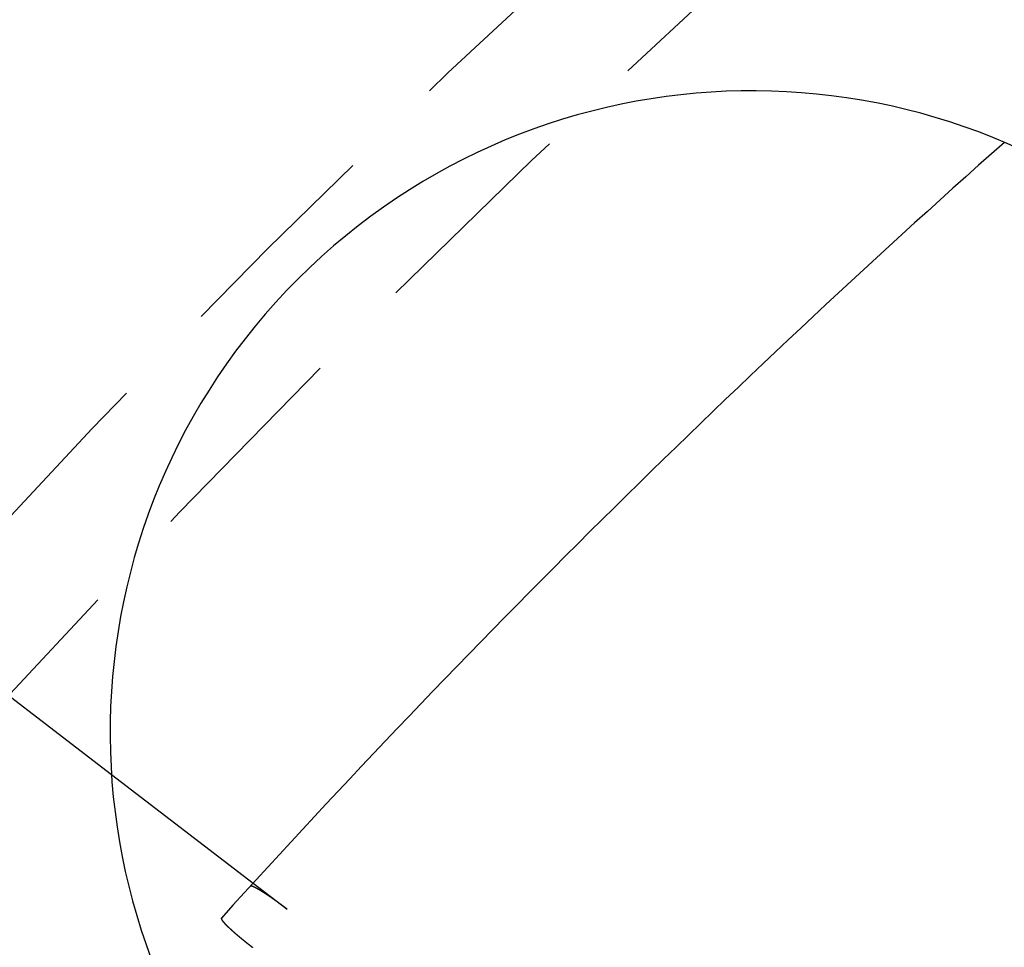
# Model space of a CAD drawing. Extents: x 186 to 446, y -239 to 393.
# Drawn here: x 226 to 238, y -30 to -20 of the extents above; entities that cross this region are included whole.
import ezdxf

# ---------------------------------------------------------------- set-up
doc = ezdxf.new("R2010")
doc.units = 0
doc.header["$LTSCALE"] = 10
doc.linetypes.add('VERDECKT', pattern=[0.375, 0.25, -0.125])
doc.layers.get('0').update_dxf_attribs({"linetype": 'CONTINUOUS'})
doc.layers.add('STEMPEL', color=3, linetype='CONTINUOUS')

# ---------------------------------------------------------------- blocks, each defined once
blk = doc.blocks.new('A$CFFF0EC15')
at = {"color": 1, "linetype": 'VERDECKT'}
for p, q in [((-96.90614, 86.50552), (-88.97912, 80.4229)), ((-98.22807, 84.99893), (-87.96902, 77.12689)), ((-87.32465, 79.15339), (-86.92653, 78.8479))]:
    blk.add_line(p, q, dxfattribs=at)
blk.add_line((-88.97912, 80.4229), (-87.32465, 79.15339))
at = {"color": 1}
blk.add_polyline3d([(-86.9265, 78.8479, 0), (-86.9276, 78.8487, 0), (-86.9286, 78.8495, 0), (-86.9296, 78.8503, 0), (-86.9307, 78.8511, 0), (-86.9317, 78.8519, 0), (-86.9327, 78.8527, 0), (-86.9338, 78.8535, 0), (-86.9348, 78.8543, 0), (-86.9359, 78.8551, 0), (-86.9369, 78.8559, 0), (-86.938, 78.8567, 0), (-86.9391, 78.8575, 0), (-86.9401, 78.8583, 0), (-86.9412, 78.8591, 0), (-86.9423, 78.8599, 0), (-86.9433, 78.8607, 0), (-86.9444, 78.8615, 0), (-86.9455, 78.8624, 0), (-86.9465, 78.8632, 0), (-86.9476, 78.864, 0), (-86.9487, 78.8648, 0), (-86.9498, 78.8656, 0), (-86.9509, 78.8664, 0), (-86.9519, 78.8673, 0), (-86.953, 78.8681, 0), (-86.9541, 78.8689, 0), (-86.9552, 78.8697, 0), (-86.9563, 78.8706, 0), (-86.9574, 78.8714, 0), (-86.9585, 78.8722, 0), (-86.9596, 78.873, 0), (-86.9607, 78.8739, 0), (-86.9618, 78.8747, 0), (-86.9629, 78.8755, 0), (-86.964, 78.8763, 0), (-86.9651, 78.8772, 0), (-86.9662, 78.878, 0), (-86.9673, 78.8788, 0), (-86.9684, 78.8797, 0), (-86.9695, 78.8805, 0), (-86.9706, 78.8813, 0), (-86.9717, 78.8822, 0), (-86.9728, 78.883, 0), (-86.9739, 78.8838, 0), (-86.975, 78.8846, 0), (-86.9761, 78.8855, 0), (-86.9773, 78.8863, 0), (-86.9784, 78.8871, 0), (-86.9795, 78.888, 0), (-86.9806, 78.8888, 0), (-86.9817, 78.8896, 0), (-86.9828, 78.8905, 0), (-86.9839, 78.8913, 0), (-86.9851, 78.8921, 0), (-86.9862, 78.893, 0), (-86.9873, 78.8938, 0), (-86.9884, 78.8946, 0), (-86.9895, 78.8955, 0), (-86.9906, 78.8963, 0), (-86.9918, 78.8971, 0), (-86.9929, 78.8979, 0), (-86.994, 78.8988, 0), (-86.9951, 78.8996, 0), (-86.9962, 78.9004, 0), (-86.9974, 78.9013, 0), (-86.9985, 78.9021, 0), (-86.9996, 78.9029, 0), (-87.0007, 78.9037, 0), (-87.0018, 78.9046, 0), (-87.003, 78.9054, 0), (-87.0041, 78.9062, 0), (-87.0052, 78.907, 0), (-87.0063, 78.9079, 0), (-87.0074, 78.9087, 0), (-87.0085, 78.9095, 0), (-87.0097, 78.9103, 0), (-87.0108, 78.9111, 0), (-87.0119, 78.912, 0), (-87.013, 78.9128, 0), (-87.0141, 78.9136, 0), (-87.0152, 78.9144, 0), (-87.0163, 78.9152, 0), (-87.0174, 78.916, 0), (-87.0185, 78.9168, 0), (-87.0197, 78.9176, 0), (-87.0208, 78.9185, 0), (-87.0219, 78.9193, 0), (-87.023, 78.9201, 0), (-87.0241, 78.9209, 0), (-87.0252, 78.9217, 0), (-87.0263, 78.9225, 0), (-87.0274, 78.9233, 0), (-87.0285, 78.9241, 0), (-87.0296, 78.9249, 0), (-87.0307, 78.9257, 0), (-87.0318, 78.9265, 0), (-87.0329, 78.9273, 0), (-87.034, 78.928, 0), (-87.0351, 78.9288, 0), (-87.0361, 78.9296, 0), (-87.0372, 78.9304, 0), (-87.0383, 78.9312, 0), (-87.0394, 78.932, 0), (-87.0405, 78.9328, 0), (-87.0416, 78.9335, 0), (-87.0426, 78.9343, 0), (-87.0437, 78.9351, 0), (-87.0448, 78.9359, 0), (-87.0459, 78.9366, 0), (-87.0469, 78.9374, 0), (-87.048, 78.9382, 0), (-87.0491, 78.939, 0), (-87.0502, 78.9397, 0), (-87.0512, 78.9405, 0), (-87.0523, 78.9412, 0), (-87.0533, 78.942, 0), (-87.0544, 78.9428, 0), (-87.0554, 78.9435, 0), (-87.0565, 78.9443, 0), (-87.0576, 78.945, 0), (-87.0586, 78.9458, 0), (-87.0596, 78.9465, 0), (-87.0607, 78.9473, 0), (-87.0617, 78.948, 0), (-87.0628, 78.9487, 0), (-87.0638, 78.9495, 0), (-87.0648, 78.9502, 0), (-87.0659, 78.9509, 0), (-87.0669, 78.9517, 0), (-87.0679, 78.9524, 0), (-87.0689, 78.9531, 0), (-87.07, 78.9539, 0), (-87.071, 78.9546, 0), (-87.072, 78.9553, 0), (-87.073, 78.956, 0), (-87.074, 78.9567, 0), (-87.075, 78.9574, 0), (-87.076, 78.9581, 0), (-87.077, 78.9588, 0), (-87.078, 78.9595, 0), (-87.079, 78.9602, 0), (-87.08, 78.9609, 0), (-87.0809, 78.9616, 0), (-87.0819, 78.9623, 0), (-87.0829, 78.963, 0), (-87.0839, 78.9637, 0), (-87.0849, 78.9644, 0), (-87.0859, 78.9651, 0), (-87.0869, 78.9658, 0), (-87.0879, 78.9665, 0), (-87.0888, 78.9672, 0), (-87.0898, 78.9679, 0), (-87.0908, 78.9686, 0), (-87.0918, 78.9693, 0), (-87.0928, 78.97, 0), (-87.0938, 78.9706, 0), (-87.0948, 78.9713, 0), (-87.0958, 78.972, 0), (-87.0968, 78.9727, 0), (-87.0978, 78.9734, 0), (-87.0988, 78.9741, 0), (-87.0998, 78.9748, 0), (-87.1008, 78.9755, 0), (-87.1018, 78.9762, 0), (-87.1028, 78.9769, 0), (-87.1038, 78.9776, 0), (-87.1049, 78.9783, 0), (-87.1059, 78.979, 0), (-87.1069, 78.9797, 0), (-87.1079, 78.9804, 0), (-87.1089, 78.9811, 0), (-87.1099, 78.9818, 0), (-87.1109, 78.9825, 0), (-87.1119, 78.9832, 0), (-87.1129, 78.9839, 0), (-87.1139, 78.9846, 0), (-87.1149, 78.9853, 0), (-87.116, 78.986, 0), (-87.117, 78.9867, 0), (-87.118, 78.9874, 0), (-87.119, 78.9881, 0), (-87.12, 78.9888, 0), (-87.121, 78.9895, 0), (-87.122, 78.9901, 0), (-87.123, 78.9908, 0), (-87.124, 78.9915, 0), (-87.125, 78.9922, 0), (-87.1261, 78.9929, 0), (-87.1271, 78.9936, 0), (-87.1281, 78.9943, 0), (-87.1291, 78.995, 0), (-87.1301, 78.9957, 0), (-87.1311, 78.9963, 0), (-87.1321, 78.997, 0), (-87.1331, 78.9977, 0), (-87.1341, 78.9984, 0), (-87.1351, 78.9991, 0), (-87.1361, 78.9997, 0), (-87.1371, 79.0004, 0), (-87.1381, 79.0011, 0), (-87.1391, 79.0018, 0), (-87.1401, 79.0025, 0), (-87.1411, 79.0031, 0), (-87.1421, 79.0038, 0), (-87.1431, 79.0045, 0), (-87.1441, 79.0051, 0), (-87.1451, 79.0058, 0), (-87.1461, 79.0065, 0), (-87.1471, 79.0071, 0), (-87.1481, 79.0078, 0), (-87.1491, 79.0085, 0), (-87.1501, 79.0091, 0), (-87.151, 79.0098, 0), (-87.152, 79.0104, 0), (-87.153, 79.0111, 0), (-87.154, 79.0118, 0), (-87.155, 79.0124, 0), (-87.156, 79.0131, 0), (-87.1569, 79.0137, 0), (-87.1579, 79.0144, 0), (-87.1589, 79.015, 0), (-87.1598, 79.0157, 0), (-87.1608, 79.0163, 0), (-87.1618, 79.0169, 0), (-87.1628, 79.0176, 0), (-87.1637, 79.0182, 0), (-87.1647, 79.0188, 0), (-87.1656, 79.0195, 0), (-87.1666, 79.0201, 0), (-87.1675, 79.0207, 0), (-87.1685, 79.0214, 0), (-87.1695, 79.022, 0), (-87.1704, 79.0226, 0), (-87.1714, 79.0232, 0), (-87.1723, 79.0239, 0), (-87.1732, 79.0245, 0), (-87.1742, 79.0251, 0), (-87.1751, 79.0257, 0), (-87.1761, 79.0263, 0), (-87.177, 79.0269, 0), (-87.1779, 79.0275, 0), (-87.1788, 79.0281, 0), (-87.1798, 79.0287, 0), (-87.1807, 79.0293, 0), (-87.1816, 79.0299, 0), (-87.1825, 79.0305, 0), (-87.1835, 79.0311, 0), (-87.1844, 79.0317, 0), (-87.1853, 79.0323, 0), (-87.1862, 79.0329, 0), (-87.1871, 79.0335, 0), (-87.188, 79.0341, 0), (-87.1889, 79.0346, 0), (-87.1898, 79.0352, 0), (-87.1907, 79.0358, 0), (-87.1916, 79.0364, 0), (-87.1925, 79.0369, 0), (-87.1934, 79.0375, 0), (-87.1942, 79.0381, 0), (-87.1951, 79.0386, 0), (-87.196, 79.0392, 0), (-87.1969, 79.0398, 0), (-87.1977, 79.0403, 0), (-87.1986, 79.0409, 0), (-87.1995, 79.0414, 0), (-87.2003, 79.042, 0), (-87.2012, 79.0425, 0), (-87.202, 79.0431, 0), (-87.2029, 79.0436, 0), (-87.2037, 79.0441, 0), (-87.2046, 79.0447, 0), (-87.2054, 79.0452, 0), (-87.2063, 79.0457, 0), (-87.2071, 79.0463, 0), (-87.2079, 79.0468, 0), (-87.2088, 79.0473, 0), (-87.2096, 79.0478, 0), (-87.2104, 79.0483, 0), (-87.2112, 79.0489, 0), (-87.2121, 79.0494, 0), (-87.2129, 79.0499, 0), (-87.2137, 79.0504, 0), (-87.2145, 79.0509, 0), (-87.2153, 79.0514, 0), (-87.2161, 79.0519, 0), (-87.2169, 79.0524, 0), (-87.2177, 79.0529, 0), (-87.2184, 79.0534, 0), (-87.2192, 79.0538, 0), (-87.22, 79.0543, 0), (-87.2208, 79.0548, 0), (-87.2216, 79.0553, 0), (-87.2224, 79.0558, 0), (-87.2232, 79.0563, 0), (-87.2239, 79.0568, 0), (-87.2247, 79.0572, 0), (-87.2255, 79.0577, 0), (-87.2263, 79.0582, 0), (-87.2271, 79.0587, 0), (-87.2279, 79.0592, 0), (-87.2287, 79.0596, 0), (-87.2294, 79.0601, 0), (-87.2302, 79.0606, 0), (-87.231, 79.0611, 0), (-87.2318, 79.0616, 0), (-87.2326, 79.062, 0), (-87.2334, 79.0625, 0), (-87.2341, 79.063, 0), (-87.2349, 79.0635, 0), (-87.2357, 79.0639, 0), (-87.2365, 79.0644, 0), (-87.2373, 79.0649, 0), (-87.238, 79.0653, 0), (-87.2388, 79.0658, 0), (-87.2396, 79.0663, 0), (-87.2404, 79.0667, 0), (-87.2411, 79.0672, 0), (-87.2419, 79.0677, 0), (-87.2427, 79.0681, 0), (-87.2435, 79.0686, 0), (-87.2442, 79.069, 0), (-87.245, 79.0695, 0), (-87.2458, 79.07, 0), (-87.2465, 79.0704, 0), (-87.2473, 79.0709, 0), (-87.2481, 79.0713, 0), (-87.2488, 79.0718, 0), (-87.2496, 79.0722, 0), (-87.2503, 79.0727, 0), (-87.2511, 79.0731, 0), (-87.2519, 79.0736, 0), (-87.2526, 79.074, 0), (-87.2534, 79.0744, 0), (-87.2541, 79.0749, 0), (-87.2549, 79.0753, 0), (-87.2556, 79.0758, 0), (-87.2564, 79.0762, 0), (-87.2571, 79.0766, 0), (-87.2579, 79.0771, 0), (-87.2586, 79.0775, 0), (-87.2594, 79.0779, 0), (-87.2601, 79.0783, 0), (-87.2608, 79.0788, 0), (-87.2616, 79.0792, 0), (-87.2623, 79.0796, 0), (-87.263, 79.08, 0), (-87.2638, 79.0804, 0), (-87.2645, 79.0809, 0), (-87.2652, 79.0813, 0), (-87.2659, 79.0817, 0), (-87.2667, 79.0821, 0), (-87.2674, 79.0825, 0), (-87.2681, 79.0829, 0), (-87.2688, 79.0833, 0), (-87.2695, 79.0837, 0), (-87.2702, 79.0841, 0), (-87.2709, 79.0845, 0), (-87.2716, 79.0849, 0), (-87.2723, 79.0853, 0), (-87.273, 79.0857, 0), (-87.2737, 79.0861, 0), (-87.2744, 79.0864, 0), (-87.2751, 79.0868, 0), (-87.2758, 79.0872, 0), (-87.2765, 79.0876, 0), (-87.2772, 79.088, 0), (-87.2779, 79.0883, 0), (-87.2785, 79.0887, 0), (-87.2792, 79.0891, 0), (-87.2799, 79.0894, 0), (-87.2805, 79.0898, 0), (-87.2812, 79.0902, 0), (-87.2819, 79.0905, 0), (-87.2825, 79.0909, 0), (-87.2832, 79.0912, 0), (-87.2839, 79.0916, 0), (-87.2845, 79.0919, 0), (-87.2852, 79.0923, 0), (-87.2858, 79.0926, 0), (-87.2864, 79.093, 0), (-87.2871, 79.0933, 0), (-87.2877, 79.0937, 0), (-87.2884, 79.094, 0), (-87.289, 79.0943, 0), (-87.2896, 79.0947, 0), (-87.2902, 79.095, 0), (-87.2909, 79.0953, 0), (-87.2915, 79.0956, 0), (-87.2921, 79.096, 0), (-87.2927, 79.0963, 0), (-87.2933, 79.0966, 0), (-87.2939, 79.0969, 0), (-87.2945, 79.0972, 0), (-87.2951, 79.0975, 0), (-87.2957, 79.0978, 0), (-87.2963, 79.0981, 0), (-87.2969, 79.0984, 0), (-87.2975, 79.0987, 0), (-87.2981, 79.099, 0), (-87.2987, 79.0993, 0), (-87.2993, 79.0996, 0), (-87.2998, 79.0999, 0), (-87.3004, 79.1002, 0), (-87.301, 79.1005, 0), (-87.3016, 79.1008, 0), (-87.3021, 79.101, 0), (-87.3027, 79.1013, 0), (-87.3032, 79.1016, 0), (-87.3038, 79.1019, 0), (-87.3043, 79.1021, 0), (-87.3049, 79.1024, 0), (-87.3054, 79.1027, 0), (-87.306, 79.1029, 0), (-87.3065, 79.1032, 0), (-87.307, 79.1034, 0), (-87.3076, 79.1037, 0), (-87.3081, 79.1039, 0), (-87.3086, 79.1042, 0), (-87.3091, 79.1044, 0), (-87.3096, 79.1047, 0), (-87.3102, 79.1049, 0), (-87.3107, 79.1052, 0), (-87.3112, 79.1054, 0), (-87.3117, 79.1056, 0), (-87.3122, 79.1059, 0), (-87.3127, 79.1061, 0), (-87.3132, 79.1063, 0), (-87.3136, 79.1065, 0), (-87.3141, 79.1068, 0), (-87.3146, 79.107, 0), (-87.3151, 79.1072, 0), (-87.3155, 79.1074, 0), (-87.316, 79.1076, 0), (-87.3165, 79.1078, 0), (-87.317, 79.108, 0), (-87.3174, 79.1082, 0), (-87.3179, 79.1084, 0), (-87.3184, 79.1086, 0), (-87.3188, 79.1088, 0), (-87.3193, 79.109, 0), (-87.3197, 79.1092, 0), (-87.3202, 79.1094, 0), (-87.3207, 79.1096, 0), (-87.3211, 79.1098, 0), (-87.3216, 79.11, 0), (-87.322, 79.1102, 0), (-87.3225, 79.1104, 0), (-87.3229, 79.1106, 0), (-87.3234, 79.1108, 0), (-87.3238, 79.1109, 0), (-87.3242, 79.1111, 0), (-87.3247, 79.1113, 0), (-87.3251, 79.1115, 0), (-87.3256, 79.1117, 0), (-87.326, 79.1118, 0), (-87.3264, 79.112, 0), (-87.3269, 79.1122, 0), (-87.3273, 79.1123, 0), (-87.3277, 79.1125, 0), (-87.3281, 79.1127, 0), (-87.3286, 79.1128, 0), (-87.329, 79.113, 0), (-87.3294, 79.1131, 0), (-87.3298, 79.1133, 0), (-87.3302, 79.1134, 0), (-87.3307, 79.1136, 0), (-87.3311, 79.1138, 0), (-87.3315, 79.1139, 0), (-87.3319, 79.114, 0), (-87.3323, 79.1142, 0), (-87.3327, 79.1143, 0), (-87.3331, 79.1145, 0), (-87.3335, 79.1146, 0), (-87.3339, 79.1147, 0), (-87.3343, 79.1149, 0), (-87.3347, 79.115, 0), (-87.335, 79.1151, 0), (-87.3354, 79.1153, 0), (-87.3358, 79.1154, 0), (-87.3362, 79.1155, 0), (-87.3366, 79.1156, 0), (-87.3369, 79.1157, 0), (-87.3373, 79.1159, 0), (-87.3377, 79.116, 0), (-87.3381, 79.1161, 0), (-87.3384, 79.1162, 0), (-87.3388, 79.1163, 0), (-87.3391, 79.1164, 0), (-87.3395, 79.1165, 0), (-87.3398, 79.1166, 0), (-87.3402, 79.1167, 0), (-87.3405, 79.1168, 0), (-87.3409, 79.1169, 0), (-87.3412, 79.117, 0), (-87.3416, 79.1171, 0), (-87.3419, 79.1171, 0), (-87.3422, 79.1172, 0), (-87.3426, 79.1173, 0), (-87.3429, 79.1174, 0), (-87.3432, 79.1175, 0), (-87.3435, 79.1175, 0), (-87.3438, 79.1176, 0), (-87.3442, 79.1177, 0), (-87.3445, 79.1177, 0), (-87.3448, 79.1178, 0), (-87.3451, 79.1179, 0), (-87.3454, 79.1179, 0), (-87.3457, 79.118, 0), (-87.346, 79.118, 0), (-87.3463, 79.1181, 0), (-87.3466, 79.1181, 0), (-87.3468, 79.1182, 0), (-87.3471, 79.1182, 0), (-87.3474, 79.1182, 0), (-87.3477, 79.1183, 0), (-87.3479, 79.1183, 0), (-87.3482, 79.1183, 0), (-87.3485, 79.1184, 0), (-87.3487, 79.1184, 0), (-87.349, 79.1184, 0), (-87.3493, 79.1184, 0), (-87.3495, 79.1185, 0), (-87.3498, 79.1185, 0), (-87.35, 79.1185, 0), (-87.3503, 79.1185, 0), (-87.3505, 79.1185, 0), (-87.3507, 79.1185, 0), (-87.351, 79.1185, 0), (-87.3512, 79.1185, 0), (-87.3514, 79.1185, 0), (-87.3517, 79.1185, 0), (-87.3519, 79.1185, 0), (-87.3521, 79.1185, 0), (-87.3523, 79.1185, 0), (-87.3525, 79.1185, 0), (-87.3527, 79.1185, 0), (-87.3529, 79.1185, 0), (-87.3531, 79.1185, 0), (-87.3533, 79.1184, 0), (-87.3535, 79.1184, 0), (-87.3537, 79.1184, 0), (-87.3539, 79.1184, 0), (-87.3541, 79.1183, 0), (-87.3543, 79.1183, 0), (-87.3545, 79.1183, 0), (-87.3547, 79.1182, 0), (-87.3548, 79.1182, 0), (-87.355, 79.1182, 0), (-87.3552, 79.1181, 0), (-87.3553, 79.1181, 0), (-87.3555, 79.118, 0), (-87.3557, 79.118, 0), (-87.3558, 79.1179, 0), (-87.356, 79.1179, 0), (-87.3561, 79.1178, 0), (-87.3563, 79.1178, 0), (-87.3564, 79.1177, 0), (-87.3565, 79.1177, 0), (-87.3567, 79.1176, 0), (-87.3568, 79.1175, 0), (-87.3569, 79.1175, 0), (-87.3571, 79.1174, 0), (-87.3572, 79.1173, 0), (-87.3573, 79.1172, 0), (-87.3574, 79.1172, 0), (-87.3576, 79.1171, 0), (-87.3577, 79.117, 0), (-87.3578, 79.1169, 0), (-87.3579, 79.1169, 0), (-87.358, 79.1168, 0), (-87.3581, 79.1167, 0), (-87.3582, 79.1166, 0), (-87.3583, 79.1165, 0), (-87.3584, 79.1164, 0), (-87.3585, 79.1163, 0)], dxfattribs=at)
blk.add_polyline3d([(-87.6957, 78.7449, 0), (-87.6958, 78.7448, 0), (-87.6959, 78.7447, 0), (-87.696, 78.7446, 0), (-87.696, 78.7445, 0), (-87.6961, 78.7443, 0), (-87.6962, 78.7442, 0), (-87.6963, 78.7441, 0), (-87.6963, 78.744, 0), (-87.6964, 78.7439, 0), (-87.6964, 78.7438, 0), (-87.6965, 78.7437, 0), (-87.6966, 78.7435, 0), (-87.6966, 78.7434, 0), (-87.6967, 78.7433, 0), (-87.6967, 78.7432, 0), (-87.6968, 78.743, 0), (-87.6968, 78.7429, 0), (-87.6968, 78.7427, 0), (-87.6969, 78.7426, 0), (-87.6969, 78.7425, 0), (-87.6969, 78.7423, 0), (-87.697, 78.7422, 0), (-87.697, 78.742, 0), (-87.697, 78.7419, 0), (-87.697, 78.7417, 0), (-87.6971, 78.7416, 0), (-87.6971, 78.7414, 0), (-87.6971, 78.7412, 0), (-87.6971, 78.7411, 0), (-87.6971, 78.7409, 0), (-87.6971, 78.7407, 0), (-87.6971, 78.7406, 0), (-87.6971, 78.7404, 0), (-87.6971, 78.7402, 0), (-87.6971, 78.74, 0), (-87.6971, 78.7399, 0), (-87.6971, 78.7397, 0), (-87.697, 78.7395, 0), (-87.697, 78.7393, 0), (-87.697, 78.7391, 0), (-87.697, 78.7389, 0), (-87.6969, 78.7387, 0), (-87.6969, 78.7385, 0), (-87.6969, 78.7383, 0), (-87.6968, 78.7381, 0), (-87.6968, 78.7379, 0), (-87.6968, 78.7377, 0), (-87.6967, 78.7375, 0), (-87.6967, 78.7373, 0), (-87.6966, 78.7371, 0), (-87.6965, 78.7369, 0), (-87.6965, 78.7366, 0), (-87.6964, 78.7364, 0), (-87.6964, 78.7362, 0), (-87.6963, 78.736, 0), (-87.6962, 78.7357, 0), (-87.6961, 78.7355, 0), (-87.6961, 78.7353, 0), (-87.696, 78.735, 0), (-87.6959, 78.7348, 0), (-87.6958, 78.7346, 0), (-87.6957, 78.7343, 0), (-87.6956, 78.7341, 0), (-87.6955, 78.7338, 0), (-87.6954, 78.7336, 0), (-87.6953, 78.7333, 0), (-87.6952, 78.7331, 0), (-87.6951, 78.7328, 0), (-87.695, 78.7325, 0), (-87.6949, 78.7323, 0), (-87.6948, 78.732, 0), (-87.6946, 78.7317, 0), (-87.6945, 78.7315, 0), (-87.6944, 78.7312, 0), (-87.6942, 78.7309, 0), (-87.6941, 78.7306, 0), (-87.694, 78.7304, 0), (-87.6938, 78.7301, 0), (-87.6937, 78.7298, 0), (-87.6935, 78.7295, 0), (-87.6934, 78.7292, 0), (-87.6932, 78.7289, 0), (-87.6931, 78.7286, 0), (-87.6929, 78.7283, 0), (-87.6927, 78.728, 0), (-87.6926, 78.7277, 0), (-87.6924, 78.7274, 0), (-87.6922, 78.7271, 0), (-87.692, 78.7268, 0), (-87.6919, 78.7265, 0), (-87.6917, 78.7262, 0), (-87.6915, 78.7259, 0), (-87.6913, 78.7256, 0), (-87.6911, 78.7253, 0), (-87.6909, 78.725, 0), (-87.6907, 78.7246, 0), (-87.6905, 78.7243, 0), (-87.6903, 78.724, 0), (-87.6901, 78.7237, 0), (-87.6899, 78.7233, 0), (-87.6897, 78.723, 0), (-87.6895, 78.7227, 0), (-87.6893, 78.7223, 0), (-87.6891, 78.722, 0), (-87.6888, 78.7217, 0), (-87.6886, 78.7213, 0), (-87.6884, 78.721, 0), (-87.6881, 78.7206, 0), (-87.6879, 78.7203, 0), (-87.6877, 78.7199, 0), (-87.6874, 78.7196, 0), (-87.6872, 78.7193, 0), (-87.687, 78.7189, 0), (-87.6867, 78.7186, 0), (-87.6865, 78.7182, 0), (-87.6862, 78.7178, 0), (-87.686, 78.7175, 0), (-87.6857, 78.7171, 0), (-87.6855, 78.7168, 0), (-87.6852, 78.7164, 0), (-87.6849, 78.716, 0), (-87.6847, 78.7157, 0), (-87.6844, 78.7153, 0), (-87.6841, 78.7149, 0), (-87.6839, 78.7146, 0), (-87.6836, 78.7142, 0), (-87.6833, 78.7138, 0), (-87.683, 78.7135, 0), (-87.6827, 78.7131, 0), (-87.6825, 78.7127, 0), (-87.6822, 78.7123, 0), (-87.6819, 78.712, 0), (-87.6816, 78.7116, 0), (-87.6813, 78.7112, 0), (-87.681, 78.7108, 0), (-87.6807, 78.7105, 0), (-87.6804, 78.7101, 0), (-87.6801, 78.7097, 0), (-87.6798, 78.7093, 0), (-87.6795, 78.7089, 0), (-87.6792, 78.7085, 0), (-87.6789, 78.7081, 0), (-87.6786, 78.7078, 0), (-87.6783, 78.7074, 0), (-87.678, 78.707, 0), (-87.6777, 78.7066, 0), (-87.6773, 78.7062, 0), (-87.677, 78.7058, 0), (-87.6767, 78.7054, 0), (-87.6764, 78.705, 0), (-87.676, 78.7046, 0), (-87.6757, 78.7042, 0), (-87.6753, 78.7037, 0), (-87.675, 78.7033, 0), (-87.6746, 78.7029, 0), (-87.6743, 78.7025, 0), (-87.6739, 78.7021, 0), (-87.6736, 78.7016, 0), (-87.6732, 78.7012, 0), (-87.6729, 78.7008, 0), (-87.6725, 78.7003, 0), (-87.6721, 78.6999, 0), (-87.6717, 78.6995, 0), (-87.6714, 78.699, 0), (-87.671, 78.6986, 0), (-87.6706, 78.6981, 0), (-87.6702, 78.6977, 0), (-87.6698, 78.6972, 0), (-87.6694, 78.6968, 0), (-87.669, 78.6963, 0), (-87.6686, 78.6958, 0), (-87.6682, 78.6954, 0), (-87.6678, 78.6949, 0), (-87.6674, 78.6944, 0), (-87.667, 78.694, 0), (-87.6666, 78.6935, 0), (-87.6661, 78.693, 0), (-87.6657, 78.6925, 0), (-87.6653, 78.6921, 0), (-87.6649, 78.6916, 0), (-87.6644, 78.6911, 0), (-87.664, 78.6906, 0), (-87.6635, 78.6901, 0), (-87.6631, 78.6896, 0), (-87.6627, 78.6891, 0), (-87.6622, 78.6886, 0), (-87.6617, 78.6881, 0), (-87.6613, 78.6876, 0), (-87.6608, 78.6871, 0), (-87.6604, 78.6866, 0), (-87.6599, 78.6861, 0), (-87.6594, 78.6856, 0), (-87.659, 78.6851, 0), (-87.6585, 78.6846, 0), (-87.658, 78.684, 0), (-87.6575, 78.6835, 0), (-87.657, 78.683, 0), (-87.6566, 78.6825, 0), (-87.6561, 78.6819, 0), (-87.6556, 78.6814, 0), (-87.6551, 78.6809, 0), (-87.6546, 78.6803, 0), (-87.6541, 78.6798, 0), (-87.6536, 78.6793, 0), (-87.6531, 78.6787, 0), (-87.6525, 78.6782, 0), (-87.652, 78.6776, 0), (-87.6515, 78.6771, 0), (-87.651, 78.6765, 0), (-87.6505, 78.676, 0), (-87.6499, 78.6754, 0), (-87.6494, 78.6749, 0), (-87.6489, 78.6743, 0), (-87.6483, 78.6738, 0), (-87.6478, 78.6732, 0), (-87.6473, 78.6726, 0), (-87.6467, 78.6721, 0), (-87.6462, 78.6715, 0), (-87.6456, 78.6709, 0), (-87.6451, 78.6704, 0), (-87.6445, 78.6698, 0), (-87.6439, 78.6692, 0), (-87.6434, 78.6686, 0), (-87.6428, 78.6681, 0), (-87.6423, 78.6675, 0), (-87.6417, 78.6669, 0), (-87.6411, 78.6663, 0), (-87.6405, 78.6657, 0), (-87.64, 78.6652, 0), (-87.6394, 78.6646, 0), (-87.6388, 78.664, 0), (-87.6382, 78.6634, 0), (-87.6376, 78.6628, 0), (-87.637, 78.6622, 0), (-87.6365, 78.6616, 0), (-87.6359, 78.661, 0), (-87.6353, 78.6604, 0), (-87.6347, 78.6598, 0), (-87.6341, 78.6592, 0), (-87.6335, 78.6586, 0), (-87.6329, 78.658, 0), (-87.6322, 78.6574, 0), (-87.6316, 78.6568, 0), (-87.631, 78.6562, 0), (-87.6304, 78.6556, 0), (-87.6298, 78.655, 0), (-87.6292, 78.6544, 0), (-87.6286, 78.6538, 0), (-87.6279, 78.6531, 0), (-87.6273, 78.6525, 0), (-87.6267, 78.6519, 0), (-87.6261, 78.6513, 0), (-87.6255, 78.6507, 0), (-87.6248, 78.6501, 0), (-87.6242, 78.6495, 0), (-87.6236, 78.6488, 0), (-87.6229, 78.6482, 0), (-87.6223, 78.6476, 0), (-87.6217, 78.647, 0), (-87.621, 78.6464, 0), (-87.6204, 78.6457, 0), (-87.6197, 78.6451, 0), (-87.6191, 78.6445, 0), (-87.6185, 78.6439, 0), (-87.6178, 78.6433, 0), (-87.6172, 78.6426, 0), (-87.6165, 78.642, 0), (-87.6159, 78.6414, 0), (-87.6152, 78.6408, 0), (-87.6146, 78.6401, 0), (-87.6139, 78.6395, 0), (-87.6133, 78.6389, 0), (-87.6126, 78.6383, 0), (-87.612, 78.6376, 0), (-87.6113, 78.637, 0), (-87.6106, 78.6364, 0), (-87.61, 78.6358, 0), (-87.6093, 78.6351, 0), (-87.6087, 78.6345, 0), (-87.608, 78.6339, 0), (-87.6073, 78.6333, 0), (-87.6067, 78.6326, 0), (-87.606, 78.632, 0), (-87.6054, 78.6314, 0), (-87.6047, 78.6308, 0), (-87.604, 78.6301, 0), (-87.6034, 78.6295, 0), (-87.6027, 78.6289, 0), (-87.602, 78.6283, 0), (-87.6014, 78.6276, 0), (-87.6007, 78.627, 0), (-87.6, 78.6264, 0), (-87.5993, 78.6257, 0), (-87.5986, 78.6251, 0), (-87.598, 78.6244, 0), (-87.5973, 78.6238, 0), (-87.5966, 78.6231, 0), (-87.5959, 78.6225, 0), (-87.5952, 78.6218, 0), (-87.5944, 78.6212, 0), (-87.5937, 78.6205, 0), (-87.593, 78.6198, 0), (-87.5923, 78.6192, 0), (-87.5916, 78.6185, 0), (-87.5908, 78.6178, 0), (-87.5901, 78.6172, 0), (-87.5894, 78.6165, 0), (-87.5886, 78.6158, 0), (-87.5879, 78.6151, 0), (-87.5872, 78.6144, 0), (-87.5864, 78.6138, 0), (-87.5857, 78.6131, 0), (-87.5849, 78.6124, 0), (-87.5842, 78.6117, 0), (-87.5834, 78.611, 0), (-87.5826, 78.6103, 0), (-87.5819, 78.6096, 0), (-87.5811, 78.6089, 0), (-87.5803, 78.6082, 0), (-87.5796, 78.6075, 0), (-87.5788, 78.6068, 0), (-87.578, 78.6061, 0), (-87.5772, 78.6054, 0), (-87.5764, 78.6046, 0), (-87.5756, 78.6039, 0), (-87.5748, 78.6032, 0), (-87.574, 78.6025, 0), (-87.5732, 78.6018, 0), (-87.5724, 78.601, 0), (-87.5716, 78.6003, 0), (-87.5708, 78.5996, 0), (-87.57, 78.5989, 0), (-87.5692, 78.5981, 0), (-87.5684, 78.5974, 0), (-87.5676, 78.5967, 0), (-87.5668, 78.5959, 0), (-87.5659, 78.5952, 0), (-87.5651, 78.5944, 0), (-87.5643, 78.5937, 0), (-87.5634, 78.5929, 0), (-87.5626, 78.5922, 0), (-87.5618, 78.5915, 0), (-87.5609, 78.5907, 0), (-87.5601, 78.59, 0), (-87.5593, 78.5892, 0), (-87.5584, 78.5885, 0), (-87.5576, 78.5877, 0), (-87.5567, 78.5869, 0), (-87.5558, 78.5862, 0), (-87.555, 78.5854, 0), (-87.5541, 78.5847, 0), (-87.5533, 78.5839, 0), (-87.5524, 78.5831, 0), (-87.5515, 78.5824, 0), (-87.5507, 78.5816, 0), (-87.5498, 78.5808, 0), (-87.5489, 78.5801, 0), (-87.5481, 78.5793, 0), (-87.5472, 78.5785, 0), (-87.5463, 78.5778, 0), (-87.5454, 78.577, 0), (-87.5445, 78.5762, 0), (-87.5437, 78.5754, 0), (-87.5428, 78.5747, 0), (-87.5419, 78.5739, 0), (-87.541, 78.5731, 0), (-87.5401, 78.5723, 0), (-87.5392, 78.5715, 0), (-87.5383, 78.5708, 0), (-87.5374, 78.57, 0), (-87.5365, 78.5692, 0), (-87.5356, 78.5684, 0), (-87.5347, 78.5676, 0), (-87.5338, 78.5668, 0), (-87.5329, 78.5661, 0), (-87.532, 78.5653, 0), (-87.5311, 78.5645, 0), (-87.5302, 78.5637, 0), (-87.5293, 78.5629, 0), (-87.5284, 78.5621, 0), (-87.5275, 78.5613, 0), (-87.5265, 78.5605, 0), (-87.5256, 78.5597, 0), (-87.5247, 78.559, 0), (-87.5238, 78.5582, 0), (-87.5229, 78.5574, 0), (-87.522, 78.5566, 0), (-87.521, 78.5558, 0), (-87.5201, 78.555, 0), (-87.5192, 78.5542, 0), (-87.5183, 78.5534, 0), (-87.5174, 78.5526, 0), (-87.5164, 78.5518, 0), (-87.5155, 78.551, 0), (-87.5146, 78.5503, 0), (-87.5137, 78.5495, 0), (-87.5127, 78.5487, 0), (-87.5118, 78.5479, 0), (-87.5109, 78.5471, 0), (-87.51, 78.5463, 0), (-87.509, 78.5455, 0), (-87.5081, 78.5447, 0), (-87.5072, 78.5439, 0), (-87.5063, 78.5431, 0), (-87.5053, 78.5424, 0), (-87.5044, 78.5416, 0), (-87.5035, 78.5408, 0), (-87.5025, 78.54, 0), (-87.5016, 78.5392, 0), (-87.5007, 78.5384, 0), (-87.4998, 78.5376, 0), (-87.4988, 78.5369, 0), (-87.4979, 78.5361, 0), (-87.497, 78.5353, 0), (-87.4961, 78.5345, 0), (-87.4951, 78.5337, 0), (-87.4942, 78.5329, 0), (-87.4933, 78.5322, 0), (-87.4924, 78.5314, 0), (-87.4914, 78.5306, 0), (-87.4905, 78.5298, 0), (-87.4896, 78.5291, 0), (-87.4887, 78.5283, 0), (-87.4877, 78.5275, 0), (-87.4868, 78.5267, 0), (-87.4859, 78.526, 0), (-87.485, 78.5252, 0), (-87.4841, 78.5244, 0), (-87.4831, 78.5237, 0), (-87.4822, 78.5229, 0), (-87.4813, 78.5221, 0), (-87.4804, 78.5214, 0), (-87.4795, 78.5206, 0), (-87.4786, 78.5198, 0), (-87.4776, 78.5191, 0), (-87.4767, 78.5183, 0), (-87.4758, 78.5175, 0), (-87.4748, 78.5167, 0), (-87.4739, 78.5159, 0), (-87.4729, 78.5152, 0), (-87.472, 78.5144, 0), (-87.471, 78.5136, 0), (-87.4701, 78.5128, 0), (-87.4691, 78.512, 0), (-87.4682, 78.5112, 0), (-87.4672, 78.5104, 0), (-87.4662, 78.5096, 0), (-87.4653, 78.5088, 0), (-87.4643, 78.508, 0), (-87.4633, 78.5072, 0), (-87.4624, 78.5064, 0), (-87.4614, 78.5056, 0), (-87.4604, 78.5048, 0), (-87.4594, 78.504, 0), (-87.4584, 78.5031, 0), (-87.4574, 78.5023, 0), (-87.4564, 78.5015, 0), (-87.4554, 78.5007, 0), (-87.4544, 78.4999, 0), (-87.4534, 78.499, 0), (-87.4524, 78.4982, 0), (-87.4514, 78.4974, 0), (-87.4504, 78.4966, 0), (-87.4494, 78.4957, 0), (-87.4484, 78.4949, 0), (-87.4474, 78.4941, 0), (-87.4463, 78.4932, 0), (-87.4453, 78.4924, 0), (-87.4443, 78.4916, 0), (-87.4433, 78.4907, 0), (-87.4422, 78.4899, 0), (-87.4412, 78.4891, 0), (-87.4402, 78.4882, 0), (-87.4392, 78.4874, 0), (-87.4381, 78.4865, 0), (-87.4371, 78.4857, 0), (-87.436, 78.4848, 0), (-87.435, 78.484, 0), (-87.434, 78.4832, 0), (-87.4329, 78.4823, 0), (-87.4319, 78.4815, 0), (-87.4308, 78.4806, 0), (-87.4298, 78.4798, 0), (-87.4287, 78.4789, 0), (-87.4277, 78.4781, 0), (-87.4266, 78.4772, 0), (-87.4255, 78.4763, 0), (-87.4245, 78.4755, 0), (-87.4234, 78.4746, 0), (-87.4224, 78.4738, 0), (-87.4213, 78.4729, 0), (-87.4202, 78.4721, 0), (-87.4192, 78.4712, 0), (-87.4181, 78.4704, 0), (-87.417, 78.4695, 0), (-87.416, 78.4686, 0), (-87.4149, 78.4678, 0), (-87.4138, 78.4669, 0), (-87.4127, 78.4661, 0), (-87.4117, 78.4652, 0), (-87.4106, 78.4643, 0), (-87.4095, 78.4635, 0), (-87.4084, 78.4626, 0), (-87.4074, 78.4618, 0), (-87.4063, 78.4609, 0), (-87.4052, 78.46, 0), (-87.4041, 78.4592, 0), (-87.403, 78.4583, 0), (-87.402, 78.4574, 0), (-87.4009, 78.4566, 0), (-87.3998, 78.4557, 0), (-87.3987, 78.4549, 0), (-87.3976, 78.454, 0), (-87.3965, 78.4531, 0), (-87.3955, 78.4523, 0), (-87.3944, 78.4514, 0), (-87.3933, 78.4506, 0), (-87.3922, 78.4497, 0), (-87.3911, 78.4488, 0), (-87.39, 78.448, 0), (-87.3889, 78.4471, 0), (-87.3879, 78.4463, 0), (-87.3868, 78.4454, 0), (-87.3857, 78.4445, 0), (-87.3846, 78.4437, 0), (-87.3835, 78.4428, 0), (-87.3824, 78.442, 0), (-87.3813, 78.4411, 0), (-87.3803, 78.4403, 0), (-87.3792, 78.4394, 0), (-87.3781, 78.4386, 0), (-87.377, 78.4377, 0), (-87.3759, 78.4368, 0), (-87.3748, 78.436, 0), (-87.3738, 78.4351, 0), (-87.3727, 78.4343, 0), (-87.3716, 78.4334, 0), (-87.3705, 78.4326, 0), (-87.3694, 78.4318, 0), (-87.3683, 78.4309, 0), (-87.3673, 78.4301, 0), (-87.3662, 78.4292, 0), (-87.3651, 78.4284, 0), (-87.364, 78.4275, 0), (-87.363, 78.4267, 0), (-87.3619, 78.4259, 0), (-87.3608, 78.425, 0), (-87.3597, 78.4242, 0), (-87.3587, 78.4234, 0), (-87.3576, 78.4225, 0), (-87.3565, 78.4217, 0), (-87.3555, 78.4209, 0), (-87.3544, 78.42, 0), (-87.3533, 78.4192, 0), (-87.3523, 78.4184, 0), (-87.3512, 78.4176, 0), (-87.3501, 78.4167, 0), (-87.3491, 78.4159, 0), (-87.348, 78.4151, 0), (-87.347, 78.4143, 0), (-87.3459, 78.4135, 0), (-87.3449, 78.4127, 0), (-87.3438, 78.4118, 0), (-87.3428, 78.411, 0), (-87.3417, 78.4102, 0), (-87.3407, 78.4094, 0), (-87.3396, 78.4086, 0), (-87.3386, 78.4078, 0), (-87.3376, 78.407, 0), (-87.3365, 78.4062, 0), (-87.3355, 78.4054, 0), (-87.3345, 78.4046, 0), (-87.3334, 78.4038, 0), (-87.3324, 78.4031, 0), (-87.3314, 78.4023, 0)])
for radius in [130, 110]:
    blk.add_circle((-0.53146, -0.05009), radius)
at = {"color": 1, "linetype": 'VERDECKT'}
for radius in [122.5, 121.08579, 109]:
    blk.add_circle((-0.53146, -0.05009), radius, dxfattribs=at)
for centre, radius, start, end in [((-81.49519, 80.91363), 7.5, 46.951937, 223.048063), ((-0.53146, -0.05009), 117.5, 131.6040176, 137.8869743)]:
    blk.add_arc(centre, radius, start, end)

msp = doc.modelspace()

# ---------------------------------------------------------------- block references
at = {"layer": 'STEMPEL'}
msp.add_blockref('A$CFFF0EC15', (316.109, -108.748, -30.95), dxfattribs=at)

doc.saveas('drawing.dxf')
